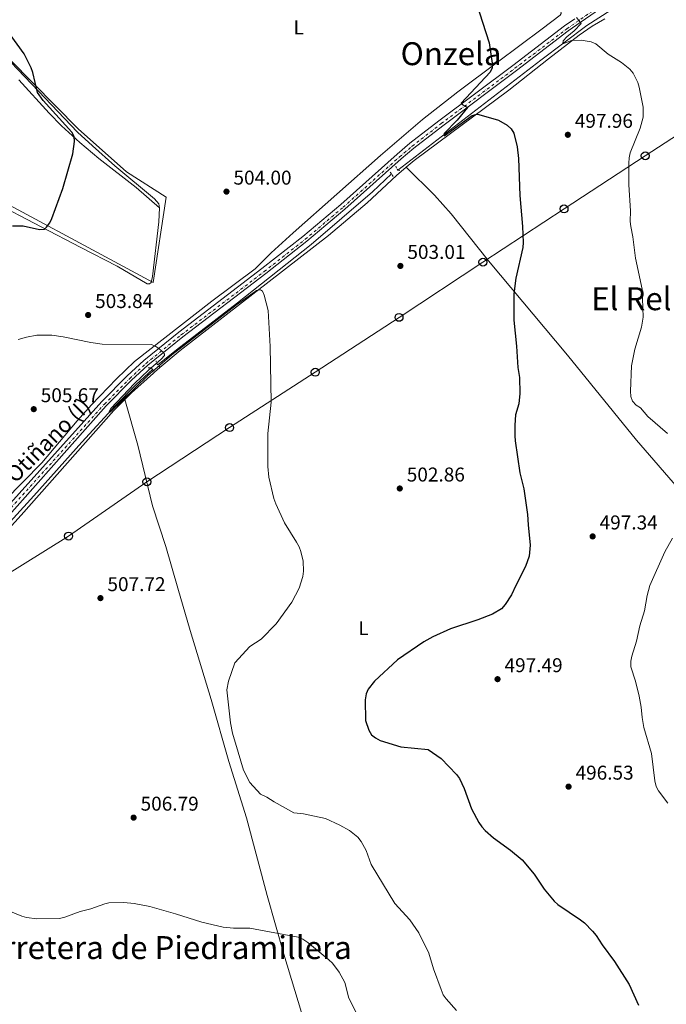
# Model space of a CAD drawing. Units: metres. Extents: x 566604 to 570042, y 4719500 to 4721846.
# Drawn here: x 567823 to 568147, y 4720069 to 4720563 of the extents above; entities that cross this region are included whole.
import ezdxf
from ezdxf.enums import TextEntityAlignment as Align

# ---------------------------------------------------------------- set-up
doc = ezdxf.new("R2010")
doc.units = ezdxf.units.M
doc.header["$MEASUREMENT"] = 0
doc.linetypes.add('DGN Style 2', pattern=[1.7399219301090239, 1.043953158065414, -0.6959687720436097])
doc.linetypes.add('DGN Style 4', pattern=[2.7856150101045474, 1.391937544087219, -0.6959687720436097, 0.001739921930109024, -0.6959687720436097])
for name, color, linetype, lineweight in [('Acequia sin especificar', 4, 'Continuous', 0), ('Carretera', 9, 'Continuous', 0), ('Cota de punto acotado terreno', 7, 'Continuous', 0), ('Curva de nivel directora', 30, 'Continuous', 30), ('Curva de nivel intermedia', 30, 'Continuous', 0), ('Eje de carretera', 7, 'DGN Style 4', 0), ('Etiqueta de uso rústico', 92, 'Continuous', 0), ('Fuente-manantial-naciente', 7, 'Continuous', 0), ('Límite de municipio', 7, 'Continuous', 0), ('Línea blanca (vial)', 7, 'Continuous', 13), ('Línea de cambio de uso (parcela vista)', 92, 'Continuous', 0), ('Línea telefónica', 7, 'Continuous', 0), ('Pontón-alcantarilla (pasos de agua)', 1, 'DGN Style 2', 0), ('Poste telefónico', 7, 'Continuous', 0), ('Punto acotado terreno (símbolo)', 7, 'Continuous', 0), ('Texto de Carretera Red Local', 1, 'Continuous', 0), ('Texto de rotulación de espacio menor sin especificar', 7, 'Continuous', 0), ('Texto de Área (paraje) menor', 7, 'Continuous', 0), ('Torre eléctrica', 7, 'Continuous', 0)]:
    doc.layers.add(name, color=color, linetype=linetype, lineweight=lineweight)
doc.styles.add('Style-Arial', font='arial.ttf')

# ---------------------------------------------------------------- blocks, each defined once
blk = doc.blocks.new('5PATER')
at = {"layer": 'Fuente-manantial-naciente', "linetype": 'Continuous', "lineweight": 0}
h = blk.add_hatch(color=51, dxfattribs=at)
edge = h.paths.add_edge_path()
edge.add_ellipse((0, 0), major_axis=(-0.1095731443231308, -0.1110710700762829), ratio=0.9994222409660317, start_angle=0, end_angle=360)
blk = doc.blocks.new('5PTT')
at = {"layer": 'Torre eléctrica', "color": 7, "linetype": 'Continuous', "lineweight": 30}
blk.add_circle((2.382683753967285e-05, 4.306399822235108e-05), 0.1995000005932858, dxfattribs=at)

msp = doc.modelspace()

# ---------------------------------------------------------------- linework, layer by layer
at = {"layer": 'Acequia sin especificar', "color": 4, "linetype": 'Continuous', "lineweight": 0}
for points in [[(568229.7300000004, 4720607.730000001, 487.1900000000023), (568223.9100000003, 4720604.850000001, 487.1499999999942), (568209.6699999999, 4720598.83, 487.3399999999965), (568186.9800000004, 4720591.050000001, 488.0800000000018), (568162.4900000002, 4720583.550000001, 490.2799999999989), (568143.7100000001, 4720578.02, 491.320000000007), (568132.0899999999, 4720573.630000001, 491.9799999999959), (568119.5199999996, 4720567.279999999, 493.2100000000065), (568107.5499999998, 4720559.689999999, 494.1399999999995), (568084.4600000001, 4720542.220000001, 496.5), (568012.6600000003, 4720487.02, 502.0200000000041)], [(568009.5499999998, 4720485.15, 502), (568000, 4720476.130000001, 502), (567969.2000000002, 4720449.74, 502.8500000000058), (567932.2800000003, 4720420.560000001, 503.8500000000058), (567901.7699999996, 4720396.92, 504.429999999993), (567892.29, 4720389.449999999, 505.3999999999942)], [(567889.7000000002, 4720387.109999999, 505.2599999999948), (567881.4600000001, 4720379.49, 505.0599999999977), (567871.0899999999, 4720368.949999999, 505.1399999999995), (567854.2100000001, 4720350.59, 505.570000000007), (567830.1200000001, 4720323.59, 506.2200000000012), (567799.3200000003, 4720290.029999999, 506.5899999999965), (567797.29, 4720287.810000001, 506.6100000000006)]]:
    msp.add_polyline3d(points, dxfattribs=at)
at = {"layer": 'Carretera', "color": 9, "linetype": 'Continuous', "lineweight": 0}
for points in [[(568118.2999999998, 4720570.769999999, 493.4900000000052), (568098.2500000002, 4720556.890000001, 495.7700000000041), (568072.260000002, 4720537.12, 497.5399999999936), (568035.2699999996, 4720509.350000001, 500.6300000000047), (568020.760000001, 4720498.09, 501.3600000000006), (568014.4600000001, 4720492.779999998, 501.7100000000065), (567986.2100000018, 4720467.500000001, 502.6199999999953), (567967.11, 4720451.37, 503.3000000000029), (567946.4899999984, 4720435.16, 503.9600000000065), (567904.8400000001, 4720403.390000002, 504.8899999999995), (567887.3400000009, 4720389.16, 505.2299999999959), (567879.2000000003, 4720381.63, 505.3399999999965), (567866.48, 4720368.790000001, 505.6000000000058), (567804.629999998, 4720299.259999999, 506.9400000000023)], [(567801.8999999989, 4720301.710000001, 506.9400000000023), (567864.2100000012, 4720370.939999999, 505.6000000000058), (567877.0300000021, 4720383.880000001, 505.3399999999965), (567885.289999999, 4720391.520000001, 505.2299999999959), (567902.8999999977, 4720405.859999999, 504.8899999999995), (567944.5799999972, 4720437.640000002, 503.9600000000065), (567965.1299999997, 4720453.800000002, 503.3000000000029), (567984.1599999999, 4720469.859999999, 502.6199999999953), (568012.3999999992, 4720495.140000002, 501.7100000000065), (568018.7800000008, 4720500.52, 501.3600000000006), (568033.370000002, 4720511.84, 500.6300000000047), (568070.3700000009, 4720539.619999999, 497.5399999999936), (568096.4100000008, 4720559.420000001, 495.7700000000041), (568101.4800000001, 4720562.930000001, 495.1900000000023)]]:
    msp.add_polyline3d(points, dxfattribs=at)
at = {"layer": 'Curva de nivel directora', "color": 30, "linetype": 'Continuous', "lineweight": 30, "elevation": 500.0000000000003, "flags": 128}
for points in [[(568052.1099999989, 4720571.230000002), (568058.4900000005, 4720550.930000001), (568060.14, 4720540.660000001), (568060.0700000006, 4720538.439999999), (568059.009999999, 4720536.170000001), (568044.4299999989, 4720520.710000004), (568045.3499999997, 4720519.789999999), (568047.7699999983, 4720518.41), (568042.4699999987, 4720512.17), (568035.9100000006, 4720505.480000002), (568036.0400000003, 4720504.279999999), (568049.99, 4720514.430000001), (568052.3799999994, 4720515.16), (568053.3899999998, 4720515.010000001), (568063.2800000004, 4720512.130000002), (568067.6700000003, 4720509.560000001), (568069.55, 4720507.790000001), (568070.8699999988, 4720505.660000001), (568072.6599999992, 4720498.800000001), (568073.2599999983, 4720492.880000002), (568073.8899999986, 4720474.41), (568075.3100000002, 4720458.740000002), (568075.6499999999, 4720450.789999999), (568075.4199999997, 4720448.220000001), (568072.0099999988, 4720432.830000003), (568070.9400000004, 4720425.060000002), (568070.9499999993, 4720411.87), (568072.269999998, 4720398.820000002), (568072.9499999998, 4720388.11), (568073.7099999997, 4720383.050000002), (568073.9600000001, 4720375.060000001), (568073.4900000007, 4720369.880000004), (568071.839999999, 4720364.25), (568071.4299999999, 4720359.100000001), (568071.4199999988, 4720353.789999999), (568071.5599999995, 4720351.260000001), (568074.0099999993, 4720335.279999999), (568075.9800000007, 4720327.210000001), (568077.8600000005, 4720314.28), (568078.0799999996, 4720309.180000001), (568079.139999999, 4720298.970000002), (568078.6399999984, 4720293.350000001), (568076.8300000001, 4720288.2), (568071.859999999, 4720278.670000002), (568069.8000000004, 4720274), (568066.5300000004, 4720269.140000001), (568064.6999999997, 4720267.010000001), (568060.2999999986, 4720264.33), (568052.8299999987, 4720261.480000001), (568039.0800000001, 4720256.9), (568030.2600000001, 4720252.859999999), (568025.7199999982, 4720250.4), (568012.5300000006, 4720241.430000001), (568000.9700000002, 4720230.74), (567997.8200000009, 4720226.75), (567996.8399999996, 4720224.300000001), (567996.2800000008, 4720221.37), (567996.5400000003, 4720210.980000001), (567998.1200000005, 4720206.080000003), (567999.6000000001, 4720203.779999999), (568001.5800000004, 4720202.26), (568003.9400000009, 4720201.000000001), (568014.169999999, 4720197.730000001), (568028.0299999993, 4720196.41), (568034.4699999989, 4720191.950000001), (568042.2000000004, 4720183.880000002), (568043.6299999988, 4720181.83), (568046.0499999993, 4720176.860000002), (568049.619999999, 4720166.7), (568053.3699999996, 4720159.710000001), (568054.8699999994, 4720157.640000001), (568056.5899999985, 4720155.730000002), (568060.8099999983, 4720152.03), (568069.3199999998, 4720145.930000001), (568075.1600000004, 4720141.029999999), (568081.05, 4720133.920000001), (568086.0900000005, 4720126.359999999), (568091.1500000008, 4720120.34), (568093.0199999996, 4720118.680000001), (568104.4500000002, 4720111.02)], [(567819.469999999, 4720459.080000003), (567824.7799999999, 4720459.07), (567832.9800000008, 4720457.270000001), (567835.4799999997, 4720457.430000001), (567836.49, 4720458.529999999), (567838.0999999995, 4720460.550000003), (567839.0999999985, 4720462.840000002), (567844.6699999986, 4720477.930000001), (567849.7800000004, 4720495.220000003), (567850.5499999993, 4720501.449999999), (567850.2999999991, 4720503.92), (567849.1399999988, 4720506.15), (567834.8699999995, 4720521.950000001), (567832.0499999986, 4720526.09), (567829.6700000005, 4720536.000000001), (567828.8099999999, 4720538.390000001), (567825.3599999989, 4720545.470000002), (567814.7699999985, 4720560.010000002)], [(568104.4500000002, 4720111.02), (568106.3899999983, 4720109.430000001), (568110.4400000006, 4720105.36), (568112.2099999986, 4720103.060000002), (568115.1900000003, 4720098.340000002), (568121.4299999987, 4720090.02), (568128.7099999987, 4720078.54), (568133.4099999992, 4720068.100000001)]]:
    msp.add_lwpolyline(points, dxfattribs=at)
at = {"layer": 'Curva de nivel intermedia', "color": 30, "linetype": 'Continuous', "lineweight": 0, "flags": 128}
for points, elevation in [([(568102.3100000012, 4720563.59), (568104.6400000001, 4720560.669999998), (568101.2600000006, 4720556.989999999), (568097.53, 4720553.859999998), (568095.7400000021, 4720551.92), (568095.5099999995, 4720550.38), (568099.8400000012, 4720552.15), (568104.6600000003, 4720552.329999999), (568109.7200000008, 4720551.509999999), (568112.1200000013, 4720550.369999999), (568118.2900000005, 4720545.269999998), (568124.9600000002, 4720541.100000001), (568129.1600000003, 4720537.65), (568130.7300000016, 4720535.65), (568133.0600000005, 4720531.109999998), (568133.8099999994, 4720528.720000001), (568135.8400000011, 4720518.689999999), (568135.7500000016, 4720513.59), (568134.3200000012, 4720508.180000001), (568129.2500000017, 4720495.679999999), (568128.7399999999, 4720493.230000001)], 495), ([(568128.7399999999, 4720493.230000001), (568128.6000000014, 4720490.52), (568128.5900000002, 4720479.699999999), (568129.52, 4720466.71), (568129.3600000013, 4720461.319999999), (568129.6100000016, 4720458.829999999), (568130.6599999999, 4720453.55), (568131.9500000018, 4720442.970000001), (568135.3300000015, 4720427.310000001), (568135.8800000013, 4720413.23), (568134.9800000006, 4720408.27), (568131.6100000021, 4720397.239999998), (568129.9600000003, 4720388.949999998), (568129.5400000003, 4720376.099999999), (568129.7100000001, 4720373.439999999), (568130.5000000013, 4720371.199999999), (568132.2500000015, 4720369.21), (568134.4199999995, 4720367.75), (568138.1100000021, 4720363.53), (568148.0099999994, 4720354.869999998)], 495), ([(567822.3500000002, 4720402.109999999), (567826.4400000006, 4720403.289999999), (567831.6799999999, 4720404.219999999), (567839.2400000015, 4720404.250000001), (567844.8000000004, 4720403.460000002), (567858.6500000019, 4720400.59), (567864.3600000005, 4720399.829999999), (567889.0200000012, 4720399.519999999), (567890.7699999991, 4720398.989999999), (567892.8500000001, 4720397.609999999), (567895.1900000003, 4720395.5), (567895.7699999993, 4720394.730000001), (567895.6200000017, 4720394.069999999), (567893.9499999998, 4720392.21), (567887.5999999996, 4720386.76), (567880.7199999997, 4720380.06), (567868.7900000006, 4720367.41), (567867.8699999996, 4720366.02), (567868.4199999997, 4720365.67), (567887.2599999999, 4720384.060000001), (567899.4400000017, 4720394.449999999), (567931.8400000005, 4720419.519999999), (567939.9200000007, 4720425.399999999), (567941.880000001, 4720426.759999999), (567943.9199999995, 4720427.09), (567944.78, 4720426.359999998), (567945.7600000014, 4720424.359999998), (567947.6800000013, 4720416.73), (567948.7300000018, 4720398.66), (567949.2599999993, 4720370.73), (567947.5000000002, 4720355.019999999), (567947.5200000004, 4720338.409999999), (567947.9900000021, 4720332.98), (567950.5600000003, 4720322.310000001), (567951.4800000011, 4720319.689999999), (567955.9000000001, 4720310.09), (567961.9800000021, 4720300.410000001), (567963.2600000005, 4720298.06), (567964.0899999997, 4720295.699999999), (567965.240000001, 4720290.929999999), (567965.4000000019, 4720285.92), (567965.0300000008, 4720283.24), (567963.1599999999, 4720277.359999999), (567959.5999999993, 4720270.32), (567951.6800000002, 4720259.519999998), (567944.2100000001, 4720251.8), (567938.5100000004, 4720248.09), (567930.9900000012, 4720239.849999999)], 505), ([(568150.5100000006, 4720302.390000002), (568146.6900000006, 4720295.58), (568139.0900000011, 4720278.67), (568137.7900000003, 4720273.649999999), (568136.5600000008, 4720266.039999999), (568134.2100000016, 4720258.409999999), (568132.5100000007, 4720250.79), (568130.1000000011, 4720243.319999999), (568129.6699999997, 4720240.73), (568129.6699999997, 4720237.92), (568131.9100000017, 4720230.67), (568133.74, 4720223.149999999), (568134.8200000018, 4720217.73), (568135.3300000015, 4720212.390000001), (568136.23, 4720207.409999999), (568140.0600000012, 4720194.34), (568141.6100000001, 4720180.640000001), (568142.4000000014, 4720177.859999998), (568143.5599999991, 4720175.599999998), (568148.2500000009, 4720169.480000001)], 495), ([(567930.9900000012, 4720239.849999999), (567927.8500000008, 4720230.74), (567926.9099999998, 4720226.33), (567928.7900000018, 4720209.859999999), (567929.7300000006, 4720204.57), (567932.5600000003, 4720195.16), (567935.380000001, 4720186.039999999), (567938.5100000004, 4720179.859999998), (567943.8400000012, 4720173.98), (567946.9800000017, 4720172.509999999), (567950.7400000013, 4720170.16), (567960.5000000001, 4720164.61), (567965.4900000013, 4720164.109999999), (567976.4700000006, 4720161.730000001), (567983.6699999999, 4720158.42), (567988.4800000001, 4720155.699999998), (567992.6300000009, 4720152.449999998), (567994.4200000013, 4720150.300000001), (567996.8799999999, 4720145.819999998), (567999.3499999997, 4720138.710000001), (568011.260000001, 4720119.23), (568018.7900000013, 4720110.999999999), (568023.2300000004, 4720104.52), (568028.2700000008, 4720094.180000001), (568030.6700000013, 4720086.41), (568034.440000002, 4720076.09), (568035.5599999997, 4720073.390000001), (568036.9200000009, 4720071.289999999), (568042.2499999995, 4720065.429999999)], 505), ([(567816.36, 4720116.039999999), (567824.04, 4720112.779999998), (567826.4500000018, 4720112.099999999), (567831.670000001, 4720111.5), (567842.980000001, 4720111.640000001), (567845.6400000008, 4720112.220000001), (567853.3099999997, 4720115.119999998), (567858.6600000008, 4720116.46), (567865.7400000019, 4720118.99), (567867.7500000013, 4720119.41), (567875.3100000006, 4720119.699999998), (567880.5499999999, 4720119.140000001), (567888.3100000004, 4720117.62), (567901.2499999999, 4720113.970000001), (567914.3500000003, 4720109.819999999), (567925.1900000009, 4720107.26), (567930.2400000002, 4720106.769999998), (567938.5400000017, 4720106.8), (567962.7599999999, 4720102.269999999)], 510), ([(567962.7599999999, 4720102.269999999), (567965.070000001, 4720101.31), (567967.6700000005, 4720099.619999997), (567978.1800000004, 4720090.939999999), (567979.9300000005, 4720089.159999999), (567983.2800000011, 4720084.74), (567986.1399999999, 4720079.449999999), (567988.2200000008, 4720071.609999998), (567993.0800000001, 4720062.08)], 510)]:
    msp.add_lwpolyline(points, dxfattribs=dict(at, elevation=elevation))
at = {"layer": 'Eje de carretera', "color": 7, "linetype": 'DGN Style 4', "lineweight": 0}
msp.add_polyline3d([(567803.2699999985, 4720300.480000001, 506.9400000000023), (567865.5399999984, 4720369.690000001, 505.6000000000057), (567878.3000000013, 4720382.570000002, 505.3399999999964), (567886.4899999988, 4720390.140000002, 505.2299999999959), (567904.0399999995, 4720404.42, 504.8899999999995), (567945.6999999987, 4720436.189999999, 503.9600000000065), (567966.2899999992, 4720452.380000001, 503.3000000000029), (567985.3599999998, 4720468.480000001, 502.6199999999953), (568013.6000000013, 4720493.760000001, 501.7100000000065), (568019.9400000003, 4720499.100000001, 501.3600000000006), (568034.4800000001, 4720510.390000001, 500.6300000000046), (568071.479999999, 4720538.16, 497.5399999999936), (568097.480000001, 4720557.939999999, 495.7700000000042), (568117.6000000021, 4720571.869999999, 493.4900000000054)], dxfattribs=at)
at = {"layer": 'Límite de municipio', "color": 7, "linetype": 'Continuous', "lineweight": 0}
msp.add_polyline3d([(567791.6999999993, 4720483.52, 494.65), (567890.0100000016, 4720430.76, 503.66), (567896.5300000012, 4720473.51, 503.6300000000001), (567876.6999999993, 4720486.15, 502.58), (567852.3099999987, 4720507.76, 500.8800000000001), (567818.2600000016, 4720542.359999999, 499.39)], dxfattribs=at)
at = {"layer": 'Línea blanca (vial)', "color": 7, "linetype": 'Continuous', "lineweight": 13}
for points in [[(567804.6299999976, 4720299.26, 506.9400000000023), (567866.4799999994, 4720368.790000002, 505.6000000000057), (567879.1999999998, 4720381.630000001, 505.3399999999964), (567887.3400000003, 4720389.160000001, 505.2299999999959), (567904.8399999996, 4720403.390000002, 504.8899999999995), (567946.4899999978, 4720435.160000001, 503.9600000000065), (567967.1099999995, 4720451.37, 503.3000000000029), (567986.2100000014, 4720467.500000002, 502.6199999999953), (568014.4599999996, 4720492.779999999, 501.7100000000065), (568020.7600000006, 4720498.09, 501.3600000000006), (568035.2699999991, 4720509.350000001, 500.6300000000046), (568072.2600000014, 4720537.120000001, 497.5399999999936), (568098.2499999999, 4720556.890000001, 495.7700000000042), (568118.2999999993, 4720570.77, 493.4900000000054), (568124.0500000005, 4720574.040000002, 492.8600000000007), (568130.0399999986, 4720576.86, 492.300000000003), (568138.6200000016, 4720580.000000001, 491.6300000000047), (568161.100000001, 4720586.82, 489.9199999999984), (568180.1600000003, 4720592.850000001, 489.100000000006), (568196.3999999989, 4720597.84, 488.050000000003), (568210.7499999988, 4720602.550000002, 487.5299999999989), (568224.609999999, 4720607.9, 487.029999999999), (568237.8500000003, 4720614.540000001, 486.7100000000063), (568259.7600000018, 4720627.920000001, 486.6499999999942)], [(567801.8999999984, 4720301.710000002, 506.9400000000023), (567864.2100000007, 4720370.939999999, 505.6000000000057), (567877.0300000017, 4720383.880000002, 505.3399999999964), (567885.2899999986, 4720391.520000001, 505.2299999999959), (567902.8999999972, 4720405.859999999, 504.8899999999995), (567944.5799999967, 4720437.640000002, 503.9600000000065), (567965.1299999993, 4720453.800000003, 503.3000000000029), (567984.1599999995, 4720469.859999999, 502.6199999999953), (568012.3999999987, 4720495.140000002, 501.7100000000065), (568018.7800000003, 4720500.52, 501.3600000000006), (568033.3700000015, 4720511.840000001, 500.6300000000046), (568070.3700000005, 4720539.62, 497.5399999999936), (568096.4100000003, 4720559.420000001, 495.7700000000042), (568101.4799999996, 4720562.930000001, 495.1900000000024)]]:
    msp.add_polyline3d(points, dxfattribs=at)
at = {"layer": 'Línea de cambio de uso (parcela vista)', "color": 92, "linetype": 'Continuous', "lineweight": 0, "extrusion": (0.004393370598586877, 0.003672070947157922, 0.9999836069605055), "elevation": 20333.93751609013, "flags": 128}
msp.add_lwpolyline([(567885.6989075467, 4720345.157261052), (567883.0188455427, 4720342.91724595)], dxfattribs=at)
at = {"layer": 'Línea de cambio de uso (parcela vista)', "color": 92, "linetype": 'Continuous', "lineweight": 0}
for points in [[(567812.4100000003, 4720317.92, 506.7799999999989), (567815.4699999997, 4720321.230000001, 506.7799999999989), (567834.1799999997, 4720340.25, 506.2100000000065), (567851.8399999999, 4720361.33, 505.7400000000052), (567858.9900000002, 4720369.310000001, 505.5299999999989), (567871.5599999996, 4720382.369999999, 505.1000000000058), (567880.5700000003, 4720391.050000001, 505.0899999999965), (567919.3700000001, 4720421.369999999, 504.2400000000052), (567941.1299999999, 4720437.49, 503.9400000000023), (567949.1500000004, 4720445.539999999, 503.8999999999942), (567960.2199999997, 4720455.66, 503.8300000000018), (568004.0300000003, 4720494.480000001, 503), (568025.0599999996, 4720512.470000001, 502.1199999999953), (568042.7699999996, 4720526.41, 501.0599999999977), (568062.7599999999, 4720541.289999999, 499.7299999999959), (568085.1699999999, 4720557.880000001, 497.6000000000058), (568094.1699999999, 4720564.730000001, 497.1399999999995), (568094.6600000003, 4720565.59, 497.0599999999977), (568094.1600000003, 4720569.4, 496.9499999999971), (568089.29, 4720591.42, 496.7799999999989), (568082.2199999997, 4720615.869999999, 496.7100000000065), (568062.5099999999, 4720680.34, 497.1699999999983)], [(567782.0599999996, 4720592.65, 499.5800000000018), (567785.4800000004, 4720584.91, 499.6000000000058), (567792.4500000002, 4720571.480000001, 499.5099999999948), (567795.0099999999, 4720567.15, 499.4600000000065), (567797.9299999997, 4720563.08, 499.3600000000006), (567798.9800000004, 4720561.930000001, 499.3099999999977), (567808.0300000003, 4720552.130000001, 498.8999999999942), (567832.5199999996, 4720526.619999999, 499.5399999999936), (567852.1200000001, 4720506.16, 500.8800000000047), (567859.5300000003, 4720499.189999999, 501.1399999999995), (567870.7100000001, 4720489.25, 502.3000000000029), (567890.75, 4720472.699999999, 503.5800000000018), (567892.8499999996, 4720470.24, 503.6499999999942), (567893.1699999999, 4720468.230000001, 503.6499999999942)], [(568116.6600000003, 4720563.029999999, 494.7200000000012), (568110.1900000004, 4720559.25, 495.0099999999948), (568103.7599999999, 4720554.730000001, 495.3899999999995), (568088.4000000004, 4720542.91, 496.5099999999948), (568068.3799999999, 4720527.189999999, 498.6300000000047), (568021.0099999999, 4720491.92, 501.9100000000035), (568016.9699999997, 4720488.480000001, 502.070000000007)], [(567822.54, 4720532.310000001, 497.820000000007), (567837.7699999996, 4720515.730000001, 497.8399999999965), (567844.0599999996, 4720509.32, 498.5), (567853.2300000004, 4720500.970000001, 500.179999999993), (567862.7199999997, 4720492.939999999, 501.6699999999983), (567881.4199999999, 4720478.4, 503.1699999999983), (567893.1699999999, 4720468.230000001, 503.6499999999942)], [(568016.9699999997, 4720488.480000001, 502.070000000007), (568012.04, 4720484.300000001, 502.2799999999989), (567997.3600000005, 4720470.720000001, 502.820000000007), (567977.9400000004, 4720454.289999999, 503.5500000000029), (567903.5899999999, 4720396.51, 505.3000000000029), (567893.4000000004, 4720388, 505.3800000000047)], [(568016.9699999997, 4720488.480000001, 501.5399999999936), (568031.1600000003, 4720474.430000001, 502.5800000000018), (568039.4800000004, 4720465.130000001, 502.6900000000023), (568058.1600000003, 4720441.609999999, 501.320000000007), (568097.7999999998, 4720394.180000001, 498.1900000000023), (568132.4600000001, 4720351.52, 496.0200000000041), (568198.4400000004, 4720275.359999999, 492.7400000000052)], [(567893.1699999999, 4720468.230000001, 503.6499999999942), (567892.8300000001, 4720461.119999999, 503.6499999999942), (567889.6699999999, 4720433.680000001, 503.5800000000018), (567889, 4720430.74, 503.6499999999942), (567888.0800000001, 4720429.960000001, 503.7299999999959), (567887.0700000003, 4720430.039999999, 503.7299999999959), (567871.9400000004, 4720438.82, 503.3300000000018), (567853.75, 4720448.33, 502.1699999999983), (567833.8399999999, 4720458.680000001, 500.4100000000035), (567808.6699999999, 4720471.66, 497.679999999993), (567801.3399999999, 4720476.050000001, 497.679999999993), (567799.0899999999, 4720477.310000001, 497.5099999999948), (567795.2400000002, 4720479.470000001, 497.2200000000012)], [(567890.7199999997, 4720385.76, 505.3999999999942), (567890.1600000003, 4720385.289999999, 505.4100000000035), (567879.1399999997, 4720375.310000001, 505.6900000000023), (567875.8399999999, 4720371.99, 505.8500000000058)], [(567875.8399999999, 4720371.99, 505.8500000000058), (567870.3399999999, 4720366.439999999, 506.1100000000006), (567823.8300000001, 4720314.01, 507.4799999999959), (567801.3200000003, 4720289.460000001, 507.3500000000058), (567799.3300000001, 4720287.279999999, 507.3399999999965), (567797.6200000001, 4720285.430000001, 507.3300000000018), (567782.8899999997, 4720268.16, 507.570000000007), (567774.5099999999, 4720258.880000001, 507.6399999999995), (567763.8700000001, 4720248.710000001, 507.8500000000058), (567759.9299999997, 4720245.33, 507.8899999999995), (567751.8799999999, 4720239.380000001, 507.9199999999983), (567743.4900000002, 4720233.939999999, 507.9199999999983), (567717.2599999999, 4720217.699999999, 508.1999999999971), (567715.9699999997, 4720216.960000001, 508.2599999999948)], [(567875.8399999999, 4720371.99, 505.8500000000058), (567882.3600000005, 4720349.060000001, 508.0399999999936), (567889.7300000004, 4720318.67, 508.6699999999983), (567896.3600000005, 4720298.24, 508.6699999999983), (567902.4000000004, 4720277.359999999, 508.3600000000006), (567908.5999999996, 4720256.189999999, 508.4600000000065), (567919.1100000005, 4720221.439999999, 506.3699999999953), (567927.9600000001, 4720190.33, 506.3699999999953), (567936.7599999999, 4720162.16, 507.9400000000023), (567947.1900000004, 4720123.16, 510.2400000000052), (567955.5700000003, 4720093.66, 511.6999999999971), (567966.5599999996, 4720057.310000001, 512.6399999999994), (567976, 4720025.480000001, 512.3300000000017), (567986.4100000003, 4719997.630000001, 510.1300000000047), (567995.5999999996, 4719972.25, 507.7299999999959), (568008.3300000001, 4719936.65, 506.1600000000035), (568018.7699999996, 4719905.9, 505.929999999993)]]:
    msp.add_polyline3d(points, dxfattribs=at)
at = {"layer": 'Línea telefónica', "color": 7, "linetype": 'Continuous', "lineweight": 0}
msp.add_polyline3d([(568572.2100000015, 4720854.849999999, 487.7299999999959), (568537.8900000004, 4720815.480000001, 487.6699999999983), (568505.089999999, 4720779.349999999, 488.6000000000058), (568474.9699999979, 4720742.550000002, 490.1499999999942), (568392.6400000015, 4720663.600000001, 493.3000000000029), (568348.2100000005, 4720631.270000001, 491.1499999999942), (568305.8999999987, 4720603.659999999, 489.1199999999953), (568264.8200000004, 4720576.989999999, 488.1499999999942), (568223.0399999982, 4720550.16, 488.7299999999959), (568179.7299999994, 4720522.23, 490.6100000000006), (568136.8799999988, 4720494.24, 494.3800000000047), (568096.1099999989, 4720467.640000001, 498.0299999999989), (568055.4100000008, 4720440.9, 501.4100000000035), (568013.329999999, 4720413.210000001, 502.9900000000052), (567971.3299999977, 4720385.689999999, 504.3099999999977), (567928.3299999974, 4720357.92, 505.6300000000047), (567886.8600000005, 4720330.699999999, 508.4199999999983), (567847.5900000005, 4720303.470000001, 507.3899999999995), (567802.5500000014, 4720275.49, 507.5099999999948)], dxfattribs=at)
at = {"layer": 'Pontón-alcantarilla (pasos de agua)', "color": 1, "linetype": 'DGN Style 2', "lineweight": 0, "extrusion": (-0.1451077599459236, 0.2021143799705724, 0.968552278099942), "elevation": 872141.5490677586, "flags": 128}
msp.add_lwpolyline([(-3214426.596957039, -3392999.546629885), (-3214426.596957039, -3393001.033707556)], dxfattribs=at)
at = {"layer": 'Pontón-alcantarilla (pasos de agua)', "color": 1, "linetype": 'DGN Style 2', "lineweight": 0, "extrusion": (-0.1280856205536686, 0.2680554741964102, 0.9548509499187398), "elevation": 1193077.486819537, "flags": 128}
msp.add_lwpolyline([(-2547704.190715359, -3832939.325051218), (-2547704.190715359, -3832936.968825421)], dxfattribs=at)
at = {"layer": 'Pontón-alcantarilla (pasos de agua)', "color": 1, "linetype": 'DGN Style 2', "lineweight": 0, "extrusion": (-0.03039550399649694, 0.005744032253463176, 0.9995214452077905), "elevation": 10351.37837376662, "flags": 128}
msp.add_lwpolyline([(-4743864.434711747, -318244.2677812115), (-4743864.434711746, -318242.9746841545)], dxfattribs=at)
at = {"layer": 'Pontón-alcantarilla (pasos de agua)', "color": 1, "linetype": 'DGN Style 2', "lineweight": 0, "extrusion": (-0.1426504427290932, 0.1978699689217973, 0.9697929297474182), "elevation": 853502.272195186, "flags": 128}
msp.add_lwpolyline([(-3221303.082331723, -3391215.763326461), (-3221303.082331723, -3391217.403143525)], dxfattribs=at)
at = {"layer": 'Pontón-alcantarilla (pasos de agua)', "color": 1, "linetype": 'DGN Style 2', "lineweight": 0, "extrusion": (-0.1257316983944861, 0.01380912459735774, 0.9919681688928796), "elevation": -5716.120894968975, "flags": 128}
msp.add_lwpolyline([(-4754170.979434716, 48820.45718847541), (-4754171.243689135, 48821.95931017521), (-4754170.496278159, 48822.67084150674)], dxfattribs=at)
at = {"layer": 'Pontón-alcantarilla (pasos de agua)', "color": 1, "linetype": 'DGN Style 2', "lineweight": 0, "extrusion": (-0.04970962196921678, 0.06579214671753858, 0.9965943743138306), "elevation": 282838.3582710518, "flags": 128}
msp.add_lwpolyline([(-3298706.179056441, -3412197.743720795), (-3298706.179056442, -3412196.045928112)], dxfattribs=at)
at = {"layer": 'Pontón-alcantarilla (pasos de agua)', "color": 1, "linetype": 'DGN Style 2', "lineweight": 0, "extrusion": (0.1828149853168997, 0.1191786240514027, 0.9758970933007209), "elevation": 666881.9586866421, "flags": 128}
msp.add_lwpolyline([(3644195.930152523, -2979879.686158478), (3644197.074748971, -2979879.59451256), (3644198.026083258, -2979880.144388067)], dxfattribs=at)
at = {"layer": 'Pontón-alcantarilla (pasos de agua)', "color": 1, "linetype": 'DGN Style 2', "lineweight": 0, "extrusion": (0.006657070902323602, -0.008696173693669328, 0.9999400281867364), "elevation": -36763.45762930574, "flags": 128}
msp.add_lwpolyline([(567877.4508808291, 4720246.782603717), (567876.3407722801, 4720248.232658545)], dxfattribs=at)

# ---------------------------------------------------------------- block references
at = {"layer": 'Poste telefónico', "color": 7, "linetype": 'Continuous', "lineweight": 0, "xscale": 10, "yscale": 10, "zscale": 10}
for p in [(568136.8799999988, 4720494.24, 494.3800000000047), (568096.1099999989, 4720467.640000001, 498.0299999999989), (568055.4100000008, 4720440.9, 501.4100000000035), (568013.329999999, 4720413.210000001, 502.9900000000052), (567971.3299999977, 4720385.689999999, 504.3099999999977), (567928.3299999974, 4720357.92, 505.6300000000047), (567886.8600000005, 4720330.699999999, 508.4199999999983), (567847.5900000005, 4720303.470000001, 507.3899999999995)]:
    msp.add_blockref('5PTT', p, dxfattribs=at)
at = {"layer": 'Punto acotado terreno (símbolo)', "color": 7, "linetype": 'Continuous', "lineweight": 0, "xscale": 10, "yscale": 10, "zscale": 10}
for p in [(568098.0199999996, 4720504.790000001, 497.9600000000069), (567926.7800000003, 4720476.300000002, 503.9900000000057), (568014.0300000004, 4720439.020000001, 503.0099999999948), (567857.3799999978, 4720414.380000004, 503.839999999997), (567830.1000000018, 4720367.16, 505.6699999999987), (568013.7199999975, 4720327.36, 502.8500000000063), (568110.4699999974, 4720303.310000002, 497.339999999997), (567863.5599999981, 4720272.359999999, 507.7200000000016), (568062.7499999985, 4720231.699999999, 497.4900000000052), (568098.3900000006, 4720177.790000001, 496.5299999999993), (567880.1900000002, 4720162.240000002, 506.7899999999941)]:
    msp.add_blockref('5PATER', p, dxfattribs=at)

# ---------------------------------------------------------------- texts
at = {"layer": 'Cota de punto acotado terreno', "color": 7, "linetype": 'Continuous', "lineweight": 0, "style": 'Style-Arial'}
for s, p in [('497.96', (568101.5200000004, 4720508.290000001, 497.9600000000065)), ('504.00', (567930.280000001, 4720479.800000002, 503.9900000000052)), ('503.01', (568017.5300000012, 4720442.520000001, 503.0099999999948)), ('503.84', (567860.8799999986, 4720417.88, 503.8399999999965)), ('505.67', (567833.6000000006, 4720370.659999999, 505.6699999999983)), ('502.86', (568017.2199999985, 4720330.86, 502.8500000000058)), ('497.34', (568113.9699999981, 4720306.810000001, 497.3399999999965)), ('507.72', (567867.0599999988, 4720275.859999998, 507.7200000000012)), ('497.49', (568066.2499999992, 4720235.199999998, 497.4900000000052)), ('496.53', (568101.8900000014, 4720181.29, 496.5299999999989)), ('506.79', (567883.6900000008, 4720165.74, 506.7899999999936))]:
    msp.add_text(s, height=7.000000000000002, dxfattribs=at).set_placement(p)
at = {"layer": 'Etiqueta de uso rústico', "color": 92, "linetype": 'Continuous', "lineweight": 0, "style": 'Style-Arial'}
for p in [(567963.0314203795, 4720558.650010001, 502.8300000000018), (567995.541420378, 4720257.290010002, 501.9100000000035)]:
    msp.add_text('L', height=7.000000000000002, dxfattribs=at).set_placement(p, align=Align.MIDDLE_CENTER)
at = {"layer": 'Texto de Carretera Red Local', "color": 1, "linetype": 'Continuous', "lineweight": 0, "style": 'Style-Arial'}
msp.add_text('NA-7410 Oco-Otiñano (I)', height=8, rotation=44.85713, dxfattribs=at).set_placement((567812.7837650691, 4720327.249053873, 506.3999999999942), align=Align.MIDDLE_CENTER)
at = {"layer": 'Texto de rotulación de espacio menor sin especificar', "color": 7, "linetype": 'Continuous', "lineweight": 0, "style": 'Style-Arial'}
msp.add_text('Onzela', height=11.5, dxfattribs=at).set_placement((568039.4499471448, 4720545.480010001, 501.2799999999989), align=Align.MIDDLE_CENTER)
at = {"layer": 'Texto de Área (paraje) menor', "color": 7, "linetype": 'Continuous', "lineweight": 0, "style": 'Style-Arial'}
for s, p in [('El Rellano', (568146.0668918408, 4720422.560010002, 495.8699999999953)), ('La Carretera de Piedramillera', (567882.3823466817, 4720097.040010002, 510.8800000000047))]:
    msp.add_text(s, height=11.5, dxfattribs=at).set_placement(p, align=Align.MIDDLE_CENTER)

doc.saveas('drawing.dxf')
